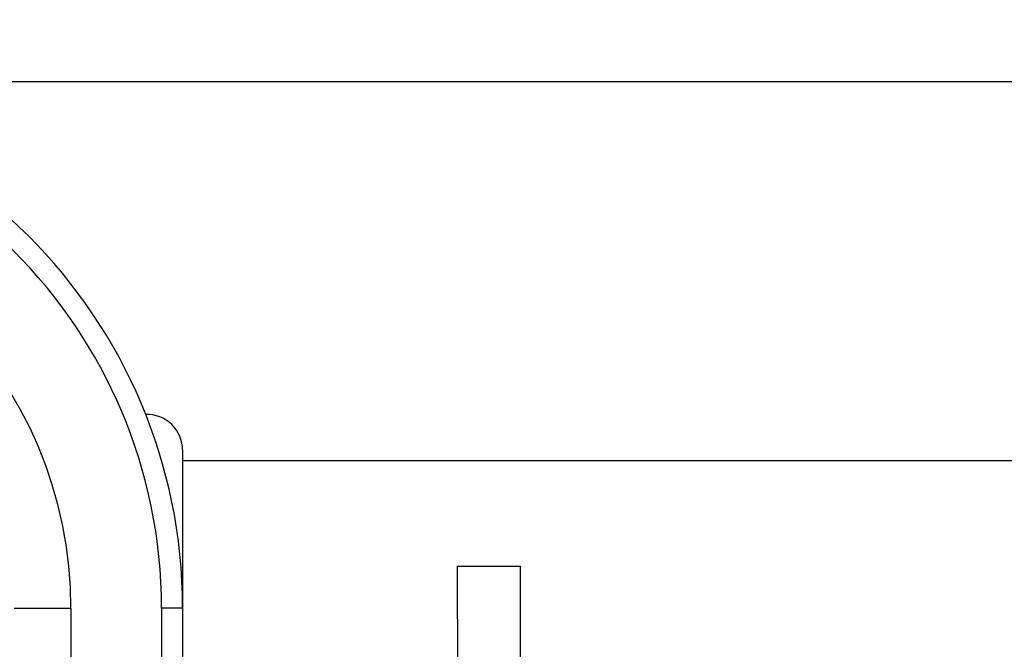
# Model space of a CAD drawing. Units: millimetres. Extents: x -53222 to 3683214, y -24186 to 15778.
# Drawn here: x -41488 to -41441, y -11203 to -11173 of the extents above; entities that cross this region are included whole.
import ezdxf

# ---------------------------------------------------------------- set-up
doc = ezdxf.new("R2010")
doc.units = ezdxf.units.MM
doc.header["$LTSCALE"] = 46.255
doc.layers.get('0').update_dxf_attribs({"linetype": 'CONTINUOUS'})

msp = doc.modelspace()

# ---------------------------------------------------------------- hatches: boundary and pattern name
h = msp.add_hatch()
h.set_pattern_fill('ANSI31', color=256, scale=40)
h.set_pattern_definition([(45, (-35619.08, 8447.47), (-89.8026, 89.8026), [])])
h.paths.add_polyline_path([(-38650.68655, -11026.24814), (-41650.68655, -11026.24814), (-41650.68655, -11176.24814), (-38650.68655, -11176.24814)])

# ---------------------------------------------------------------- linework, layer by layer
at = {"color": 7, "linetype": 'Continuous'}
for p, q in [((-41650.68655, -11176.24814), (-38650.68655, -11176.24814)), ((-41479.88655, -11193.74814), (-41479.88655, -11252.27138)), ((-41372.3985, -11194.26192), (-41479.88655, -11194.24696)), ((-41466.84448, -11199.24877), (-41466.78801, -11249.57138)), ((-41466.84448, -11199.24877), (-41463.84448, -11199.24919)), ((-41463.78801, -11249.57138), (-41463.84448, -11199.24919)), ((-41480.88655, -11201.24814), (-41480.88655, -11303.62239))]:
    msp.add_line(p, q, dxfattribs=at)
at = {"color": 9, "linetype": 'Continuous'}
for p, q in [((-41487.88655, -11201.24814), (-41485.18655, -11201.24814)), ((-41485.18655, -11201.24814), (-41485.18655, -11304.90746)), ((-41479.88655, -11201.24814), (-41480.88655, -11201.24814))]:
    msp.add_line(p, q, dxfattribs=at)
at = {"color": 7, "linetype": 'Continuous'}
for centre, radius, end in [((-41504.88655, -11201.24814), 25, 89.997784), ((-41504.88655, -11201.24814), 24, 90), ((-41481.58655, -11193.74814), 1.7, 91.61184)]:
    msp.add_arc(centre, radius, 0, end, dxfattribs=at)
at = {"color": 9, "linetype": 'Continuous'}
msp.add_arc((-41504.88655, -11201.24814), 19.7, 0, 90, dxfattribs=at)

doc.saveas('drawing.dxf')
